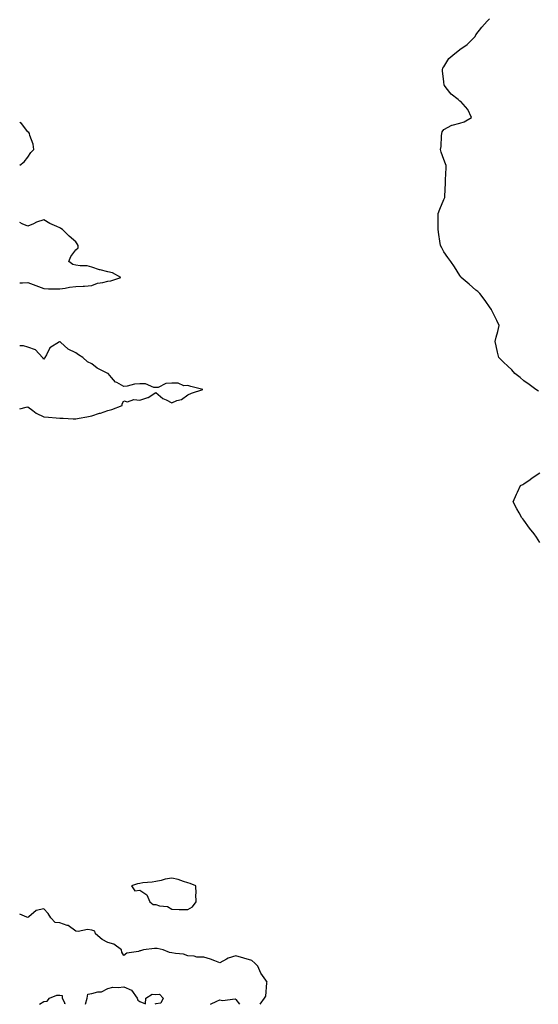
# Model space of a CAD drawing. Units: inches. Extents: x 910403 to 913043, y 7366538 to 7369178.
# Drawn here: x 910403 to 910727, y 7366538 to 7367153 of the extents above; entities that cross this region are included whole.
import ezdxf

# ---------------------------------------------------------------- set-up
doc = ezdxf.new("R2010")
doc.units = ezdxf.units.IN
doc.header["$MEASUREMENT"] = 0
doc.layers.add('Contour_91047366', color=7, linetype='Continuous', true_color=0x7209fd)

msp = doc.modelspace()

# ---------------------------------------------------------------- linework, layer by layer
at = {"layer": 'Contour_91047366'}
for points in [[(910727.1, 7366920.97, 3397), (910725.5, 7366921.92, 3397), (910721.31, 7366925.18, 3397), (910718.05, 7366927.35, 3397), (910715.57, 7366929.45, 3397), (910712.42, 7366931.92, 3397), (910710.38, 7366934.26, 3397), (910708.05, 7366936.62, 3397), (910705.19, 7366939.06, 3397), (910702.43, 7366941.92, 3397), (910701.48, 7366945.35, 3397), (910700.71, 7366949.26, 3397), (910700.05, 7366951.92, 3397), (910700.69, 7366954.56, 3397), (910701.81, 7366958.16, 3397), (910702.57, 7366961.92, 3397), (910701.19, 7366965.06, 3397), (910698.05, 7366971.31, 3397), (910697.84, 7366971.71, 3397), (910697.72, 7366971.92, 3397), (910696.96, 7366973.01, 3397), (910693.79, 7366977.66, 3397), (910690.57, 7366981.92, 3397), (910689.22, 7366983.09, 3397), (910688.05, 7366983.97, 3397), (910683.83, 7366987.7, 3397), (910678.82, 7366991.92, 3397), (910678.52, 7366992.39, 3397), (910678.05, 7366993.08, 3397), (910674.65, 7366998.52, 3397), (910672.36, 7367001.92, 3397), (910670.55, 7367004.42, 3397), (910668.05, 7367008.01, 3397), (910666.63, 7367010.5, 3397), (910665.81, 7367011.92, 3397), (910665.42, 7367014.55, 3397), (910664.91, 7367018.78, 3397), (910664.4, 7367021.92, 3397), (910664.38, 7367025.59, 3397), (910664.48, 7367028.35, 3397), (910664.47, 7367031.92, 3397), (910665.47, 7367034.51, 3397), (910668.05, 7367040.65, 3397), (910668.41, 7367041.56, 3397), (910668.53, 7367041.92, 3397), (910668.54, 7367042.42, 3397), (910669.02, 7367050.95, 3397), (910669.07, 7367051.92, 3397), (910669.1, 7367052.97, 3397), (910669.46, 7367060.51, 3397), (910669.51, 7367061.92, 3397), (910669.11, 7367062.98, 3397), (910668.05, 7367065.57, 3397), (910666.29, 7367070.16, 3397), (910665.91, 7367071.92, 3397), (910666.31, 7367073.66, 3397), (910666.46, 7367080.33, 3397), (910666.72, 7367081.92, 3397), (910667.02, 7367082.95, 3397), (910668.05, 7367084.35, 3397), (910672.97, 7367087, 3397), (910673.14, 7367087.01, 3397), (910678.05, 7367088.36, 3397), (910680.75, 7367089.22, 3397), (910685.25, 7367091.92, 3397), (910683.05, 7367096.92, 3397), (910678.56, 7367101.92, 3397), (910678.16, 7367102.03, 3397), (910678.05, 7367102.11, 3397), (910676.91, 7367103.06, 3397), (910672.63, 7367106.5, 3397), (910669.51, 7367110.46, 3397), (910668.31, 7367111.92, 3397), (910668.26, 7367112.13, 3397), (910668.05, 7367114.04, 3397), (910667.17, 7367121.04, 3397), (910667.11, 7367121.92, 3397), (910667.41, 7367122.56, 3397), (910668.05, 7367123.55, 3397), (910671.17, 7367128.79, 3397), (910674.9, 7367131.92, 3397), (910676.66, 7367133.3, 3397), (910678.05, 7367134.24, 3397), (910682.5, 7367137.47, 3397), (910687.1, 7367141.92, 3397), (910687.48, 7367142.49, 3397), (910688.05, 7367143.52, 3397), (910691.62, 7367148.34, 3397), (910695.11, 7367151.92, 3397), (910696.52, 7367153.45, 3397)], [(910403, 7367062.03, 3398), (910405.8, 7367064.17, 3398), (910408.05, 7367067.16, 3398), (910410.03, 7367069.94, 3398), (910411.85, 7367071.92, 3398), (910411.32, 7367075.19, 3398), (910409.44, 7367080.53, 3398), (910409.12, 7367081.92, 3398), (910408.64, 7367082.51, 3398), (910408.05, 7367082.91, 3398), (910404.16, 7367088.03, 3398), (910403, 7367088.83, 3398)], [(910403, 7366988.61, 3398), (910404.69, 7366988.56, 3398), (910408.05, 7366988.77, 3398), (910413.02, 7366986.89, 3398), (910413.12, 7366986.85, 3398), (910418.05, 7366985.02, 3398), (910421.07, 7366984.94, 3398), (910425.09, 7366984.88, 3398), (910428.05, 7366984.81, 3398), (910431.36, 7366985.23, 3398), (910434.15, 7366985.82, 3398), (910438.05, 7366986.24, 3398), (910442.72, 7366986.59, 3398), (910443.48, 7366986.49, 3398), (910448.05, 7366987.02, 3398), (910451.61, 7366988.36, 3398), (910454.87, 7366988.74, 3398), (910458.05, 7366989.57, 3398), (910460.02, 7366989.94, 3398), (910466.22, 7366991.92, 3398), (910460.92, 7366994.79, 3398), (910458.05, 7366995.45, 3398), (910453.27, 7366996.7, 3398), (910452.89, 7366996.76, 3398), (910448.05, 7366998.38, 3398), (910445.25, 7366999.12, 3398), (910440.86, 7366999.11, 3398), (910438.05, 7366999.59, 3398), (910436.24, 7367000.11, 3398), (910433.76, 7367001.92, 3398), (910434.95, 7367005.02, 3398), (910438.05, 7367009.13, 3398), (910439.51, 7367010.46, 3398), (910439.59, 7367011.92, 3398), (910439.01, 7367012.87, 3398), (910438.05, 7367014.28, 3398), (910433.96, 7367017.83, 3398), (910429.7, 7367021.92, 3398), (910428.68, 7367022.55, 3398), (910428.05, 7367022.9, 3398), (910426.13, 7367023.84, 3398), (910421.88, 7367025.75, 3398), (910418.05, 7367027.88, 3398), (910413.57, 7367026.4, 3398), (910411.62, 7367025.49, 3398), (910408.05, 7367024.04, 3398), (910404.62, 7367025.35, 3398), (910403, 7367026.33, 3398)], [(910403, 7366909.98, 3398), (910407.1, 7366910.97, 3398), (910408.05, 7366911.08, 3398), (910411.12, 7366908.85, 3398), (910413.28, 7366907.15, 3398), (910418.05, 7366904.91, 3398), (910420.9, 7366904.77, 3398), (910425.72, 7366904.25, 3398), (910428.05, 7366904.12, 3398), (910430.26, 7366904.13, 3398), (910436.33, 7366903.64, 3398), (910438.05, 7366903.64, 3398), (910440.11, 7366903.98, 3398), (910444.99, 7366904.98, 3398), (910448.05, 7366905.43, 3398), (910452.86, 7366907.11, 3398), (910453.41, 7366907.28, 3398), (910458.05, 7366908.83, 3398), (910460.52, 7366909.45, 3398), (910466.96, 7366911.92, 3398), (910467.04, 7366912.93, 3398), (910468.05, 7366914.92, 3398), (910470.31, 7366914.18, 3398), (910474.33, 7366915.64, 3398), (910478.05, 7366915.25, 3398), (910483.03, 7366916.94, 3398), (910483.19, 7366917.06, 3398), (910488.05, 7366920.1, 3398), (910492.39, 7366916.26, 3398), (910494.45, 7366915.52, 3398), (910498.05, 7366913.75, 3398), (910501.18, 7366915.05, 3398), (910504.15, 7366915.82, 3398), (910508.05, 7366918.54, 3398), (910510.28, 7366919.69, 3398), (910517.49, 7366921.92, 3398), (910509.93, 7366923.8, 3398), (910508.05, 7366924.38, 3398), (910505.64, 7366924.33, 3398), (910502.02, 7366925.89, 3398), (910498.05, 7366925.84, 3398), (910494.29, 7366925.68, 3398), (910489.44, 7366923.31, 3398), (910488.05, 7366923.16, 3398), (910486.72, 7366923.25, 3398), (910481.58, 7366925.45, 3398), (910478.05, 7366925.53, 3398), (910474.67, 7366925.3, 3398), (910470.1, 7366923.97, 3398), (910468.05, 7366923.76, 3398), (910463.72, 7366926.25, 3398), (910462.77, 7366926.64, 3398), (910460.44, 7366929.53, 3398), (910458.36, 7366931.92, 3398), (910458.15, 7366932.02, 3398), (910458.05, 7366932.07, 3398), (910457.72, 7366932.25, 3398), (910451.38, 7366935.25, 3398), (910448.05, 7366938.07, 3398), (910445.46, 7366939.33, 3398), (910442.55, 7366941.92, 3398), (910439.68, 7366943.55, 3398), (910438.05, 7366944.88, 3398), (910433.29, 7366947.16, 3398), (910428.53, 7366951.44, 3398), (910428.05, 7366951.85, 3398), (910427.8, 7366951.67, 3398), (910421.87, 7366948.1, 3398), (910419.71, 7366943.59, 3398), (910418.66, 7366941.92, 3398), (910418.46, 7366941.51, 3398), (910418.05, 7366940.96, 3398), (910417.67, 7366941.55, 3398), (910417.35, 7366941.92, 3398), (910412.92, 7366946.79, 3398), (910408.05, 7366948.4, 3398), (910405.42, 7366949.29, 3398), (910403, 7366949.28, 3398)], [(910728.05, 7366826.41, 3397), (910725.79, 7366829.66, 3397), (910724.37, 7366831.92, 3397), (910721.58, 7366835.45, 3397), (910718.05, 7366840.36, 3397), (910717.31, 7366841.18, 3397), (910716.69, 7366841.92, 3397), (910715.08, 7366844.89, 3397), (910713.65, 7366847.52, 3397), (910711.26, 7366851.92, 3397), (910713.35, 7366856.62, 3397), (910713.93, 7366857.8, 3397), (910715.95, 7366861.92, 3397), (910717.3, 7366862.67, 3397), (910718.05, 7366863.05, 3397), (910721.83, 7366865.7, 3397), (910723.26, 7366866.71, 3397), (910728.05, 7366870.01, 3397)], [(910553.27, 7366538, 3398), (910555.91, 7366541.92, 3398), (910556.79, 7366543.18, 3398), (910557.44, 7366551.31, 3398), (910557.64, 7366551.92, 3398), (910556.83, 7366553.14, 3398), (910553.61, 7366557.48, 3398), (910551.75, 7366561.92, 3398), (910549.87, 7366563.74, 3398), (910548.05, 7366565.33, 3398), (910543.1, 7366566.87, 3398), (910543.03, 7366566.9, 3398), (910538.05, 7366568.31, 3398), (910533.24, 7366566.73, 3398), (910532.27, 7366566.14, 3398), (910528.05, 7366564, 3398), (910524.86, 7366565.11, 3398), (910522.29, 7366566.16, 3398), (910518.05, 7366567.34, 3398), (910513.6, 7366567.47, 3398), (910511.93, 7366568.04, 3398), (910508.05, 7366568.26, 3398), (910505.42, 7366569.29, 3398), (910500.31, 7366569.67, 3398), (910498.05, 7366570.23, 3398), (910496.54, 7366570.41, 3398), (910492.63, 7366571.92, 3398), (910488.89, 7366572.76, 3398), (910488.05, 7366572.89, 3398), (910487.21, 7366572.77, 3398), (910480.3, 7366571.92, 3398), (910478.53, 7366571.44, 3398), (910478.05, 7366571.36, 3398), (910477.17, 7366571.04, 3398), (910470.01, 7366569.96, 3398), (910468.05, 7366568.46, 3398), (910466.76, 7366570.63, 3398), (910466.54, 7366571.92, 3398), (910461.77, 7366575.64, 3398), (910458.05, 7366576.57, 3398), (910454.57, 7366578.44, 3398), (910450.46, 7366581.92, 3398), (910449.85, 7366583.72, 3398), (910448.05, 7366584.33, 3398), (910445.34, 7366584.63, 3398), (910439.5, 7366583.37, 3398), (910438.05, 7366583.71, 3398), (910433.37, 7366587.24, 3398), (910432.69, 7366587.28, 3398), (910428.05, 7366588.79, 3398), (910425.25, 7366589.12, 3398), (910422.51, 7366591.92, 3398), (910420.8, 7366594.67, 3398), (910418.05, 7366597.63, 3398), (910413.37, 7366596.6, 3398), (910408.72, 7366592.59, 3398), (910408.05, 7366592.12, 3398), (910407.55, 7366592.42, 3398), (910403, 7366594.37, 3398)], [(910444.03, 7366538, 3398), (910445.21, 7366541.92, 3398), (910445.54, 7366544.43, 3398), (910448.05, 7366544.73, 3398), (910451.88, 7366545.75, 3398), (910454.15, 7366545.82, 3398), (910458.05, 7366547.84, 3398), (910461.29, 7366548.68, 3398), (910464.54, 7366548.41, 3398), (910468.05, 7366548.93, 3398), (910472.95, 7366546.82, 3398), (910476.41, 7366541.92, 3398), (910476.71, 7366540.58, 3398), (910478.05, 7366539.79, 3398), (910481.66, 7366538.31, 3398), (910481.83, 7366541.92, 3398), (910485.71, 7366544.26, 3398), (910488.05, 7366544.13, 3398), (910490.41, 7366544.28, 3398), (910492.56, 7366541.92, 3398), (910491.21, 7366538.76, 3398), (910488.05, 7366538.23, 3398), (910487.52, 7366538, 3398)], [(910415.4, 7366538, 3398), (910418.05, 7366539.75, 3398), (910420.08, 7366539.89, 3398), (910421.6, 7366541.92, 3398), (910426.18, 7366543.79, 3398), (910428.05, 7366543.73, 3398), (910429.64, 7366543.51, 3398), (910429.64, 7366541.92, 3398), (910431.16, 7366538.81, 3398), (910431.1, 7366538, 3398)], [(910522.2, 7366538, 3398), (910526.1, 7366539.97, 3398), (910528.05, 7366540.74, 3398), (910529.63, 7366540.34, 3398), (910537.59, 7366541.46, 3398), (910538.05, 7366541.08, 3398), (910540.4, 7366538, 3398)]]:
    msp.add_polyline3d(points, dxfattribs=at)
msp.add_polyline3d([(910508.05, 7366597.13, 3398), (910511.01, 7366598.96, 3398), (910513.22, 7366601.92, 3398), (910513.13, 7366606.84, 3398), (910513.25, 7366607.12, 3398), (910513.02, 7366611.92, 3398), (910509.52, 7366613.39, 3398), (910508.05, 7366613.89, 3398), (910505.34, 7366614.64, 3398), (910501.98, 7366615.85, 3398), (910498.05, 7366616.72, 3398), (910493.82, 7366616.15, 3398), (910491.46, 7366615.33, 3398), (910488.05, 7366614.68, 3398), (910485.73, 7366614.25, 3398), (910479.95, 7366613.82, 3398), (910478.05, 7366613.53, 3398), (910476.64, 7366613.33, 3398), (910472.77, 7366611.92, 3398), (910474.93, 7366608.8, 3398), (910478.05, 7366609.26, 3398), (910482.53, 7366606.4, 3398), (910484.34, 7366601.92, 3398), (910486.46, 7366600.33, 3398), (910488.05, 7366600.32, 3398), (910490.39, 7366599.58, 3398), (910495.24, 7366599.11, 3398), (910498.05, 7366597.39, 3398), (910502.67, 7366597.3, 3398), (910503.33, 7366597.2, 3398)], close=True, dxfattribs=at)

doc.saveas('drawing.dxf')
